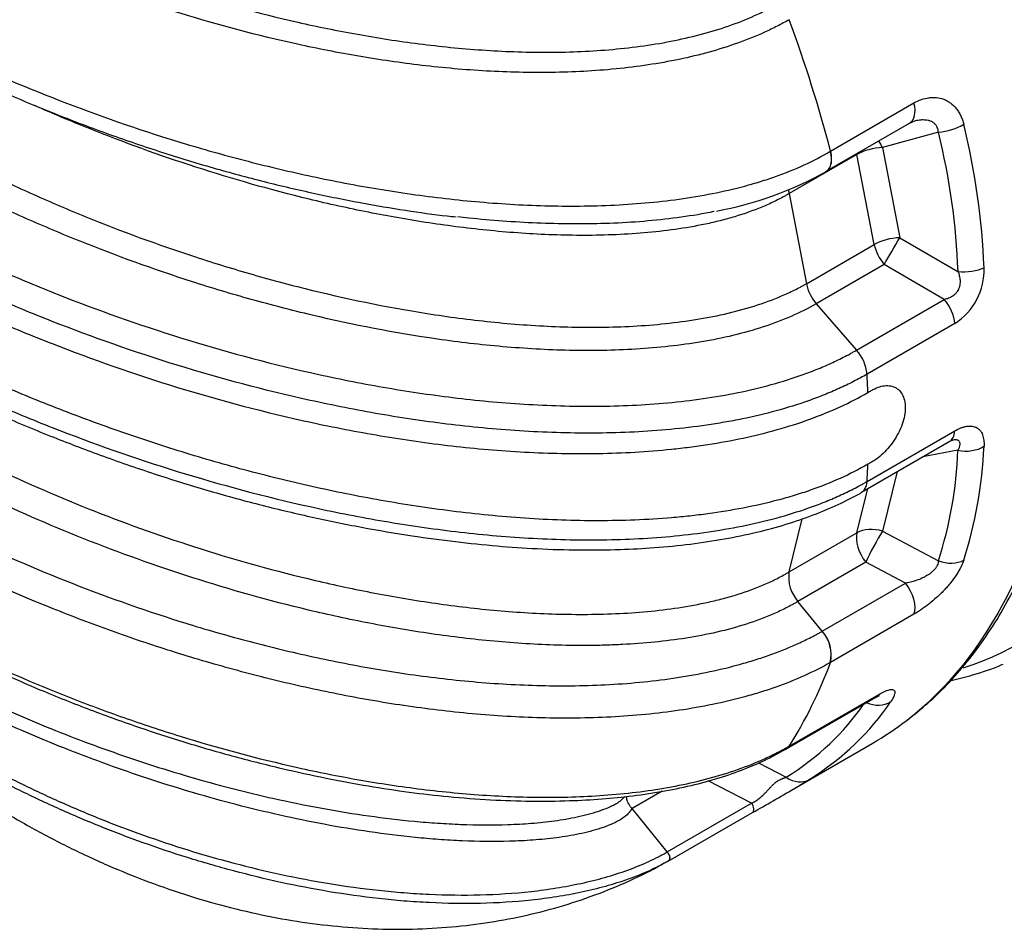
# Model space of a CAD drawing. Units: millimetres. Extents: x 0 to 420, y -2 to 297.
# Drawn here: x 291 to 328, y 83 to 117 of the extents above; entities that cross this region are included whole.
import ezdxf

# ---------------------------------------------------------------- set-up
doc = ezdxf.new("R2010")
doc.units = ezdxf.units.MM
doc.layers.add('Default', color=7, linetype='Continuous')
doc.layers.add('ROTERRA_3000_L-F', color=7, linetype='Continuous')

# ---------------------------------------------------------------- blocks, each defined once
blk = doc.blocks.new('SE7')
at = {"layer": 'ROTERRA_3000_L-F', "color": 7, "linetype": 'Continuous'}
for p, q in [((321.706, 112.457), (324.822, 114.256)), ((321.539, 111.703), (324.655, 113.502)), ((325.735, 113.165), (323.646, 112.589)), ((323.646, 112.589), (324.294, 109.222)), ((322.691, 112.335), (320.153, 110.869)), ((321.697, 112.452), (321.706, 112.457)), ((323.339, 108.967), (322.691, 112.335)), ((320.153, 110.869), (320.153, 110.869)), ((320.153, 110.869), (320.801, 107.502)), ((320.801, 107.502), (323.339, 108.967)), ((324.294, 109.222), (326.467, 107.957)), ((323.71, 108.219), (321.172, 106.754)), ((325.955, 106.913), (323.71, 108.219)), ((321.172, 106.754), (322.678, 105.021)), ((322.678, 105.021), (325.955, 106.913)), ((326.346, 106.013), (323.069, 104.122)), ((323.069, 100.109), (326.346, 102.001)), ((322.864, 99.708), (326.14, 101.6)), ((326.467, 101.277), (325.156, 101.031)), ((324.197, 100.478), (323.646, 98.251)), ((322.691, 98.194), (323.099, 99.844)), ((320.153, 96.729), (320.645, 98.717)), ((323.646, 98.251), (325.735, 97.146)), ((320.153, 96.729), (322.691, 98.194)), ((323.026, 97.094), (320.488, 95.629)), ((324.506, 96.311), (323.026, 97.094)), ((320.153, 96.729), (320.153, 96.729)), ((321.39, 94.512), (324.506, 96.311)), ((321.39, 94.512), (320.488, 95.629)), ((320.488, 95.629), (320.488, 95.629)), ((324.822, 95.147), (321.706, 93.348)), ((321.706, 93.348), (321.697, 93.343)), ((320.038, 90.102), (323.387, 92.036)), ((320.16, 90.221), (323.509, 92.155)), ((320.16, 90.221), (320.16, 90.221)), ((320.25, 88.58), (323.256, 90.316)), ((319.015, 89.593), (320.051, 89.056)), ((318.751, 88.084), (317.132, 88.924)), ((315.416, 88.531), (314.294, 87.883)), ((315.606, 86.269), (318.751, 88.084)), ((314.294, 87.883), (314.286, 87.893)), ((315.606, 86.269), (314.294, 87.883)), ((315.644, 85.925), (318.789, 87.74)), ((315.606, 86.269), (315.606, 86.269)), ((315.606, 86.269), (315.606, 86.269)), ((315.643, 85.924), (315.637, 85.92))]:
    blk.add_line(p, q, dxfattribs=at)
for centre, radius, start, end in [((315.121, 123.057), 13.047, 280.2457, 299.4583), ((325.081, 108.005), 2.36, 302.4143, 2.2841), ((322.417, 107.839), 1.651, 191.7705, 221.0647), ((321.489, 103.97), 1.587, 5.4878, 41.4757), ((321.52, 96.544), 1.38, 172.3013, 221.5732), ((320.404, 93.628), 1.324, 347.5709, 41.8741), ((320.411, 93.622), 1.324, 348.063, 42.267), ((319.854, 90.415), 0.362, 300.4056, 327.6276), ((319.854, 90.415), 0.362, 299.2175, 300.4056), ((293.196, 134.212), 53.053, 300.7687, 301.4921), ((326.622, 74.562), 18.663, 132.4865, 133.248), ((293.196, 134.212), 53.053, 298.8407, 300.7687), ((315.295, 86.012), 0.404, 21.0127, 39.4819)]:
    blk.add_arc(centre, radius, start, end, dxfattribs=at)
for centre, major_axis, ratio, start_param, end_param in [((312.204, 124.349), (-17.5, 30.311), 0.57735, 3.216363, 5.454295), ((311.592, 123.996), (-17.25, 29.878), 0.57735, 3.021944, 5.439784), ((314.569, 125.715), (-17.5, 30.311), 0.57735, 3.219432, 5.283296), ((310.775, 123.525), (-16.25, 28.146), 0.57735, 3.266858, 5.460227), ((310.163, 123.171), (16, -27.713), 0.57735, 0.250668, 2.333227), ((305.756, 120.627), (-17.5, 30.311), 0.57735, 3.219596, 5.454295), ((307.797, 121.805), (-16, 27.713), 0.57735, 4.226866, 5.224552), ((298.381, 116.369), (17.5, -30.311), 0.57735, 1.126301, 1.28037), ((324.155, 114.368), (-0.5, 0.866), 0.57735, 3.141593, 4.267894), ((326.004, 113.618), (-0.971, -0.24), 0.40342, 1.191764, 2.23952), ((289.092, 111.006), (37.515, -10.203), 0.786183, 0.239796, 0.411744), ((288.823, 110.553), (36.993, -9.006), 0.782787, 0.215816, 0.387764), ((323.377, 112.136), (-0.982, -0.189), 0.420084, 4.354766, 5.401964), ((323.377, 112.136), (0.266, -0.964), 0.408107, -4.339122, -4.014573), ((323.377, 112.136), (0.5, -0.866), 0.57735, 4.138235, 4.171969), ((324.025, 108.769), (-0.982, -0.189), 0.420084, 4.354766, 5.401964), ((324.025, 108.769), (0.5, -0.866), 0.57735, 4.171969, 5.036777), ((324.025, 108.769), (-0.503, -0.864), 0.006028, 0.885019, 2.125445), ((326.736, 108.41), (-0.999, -0.034), 0.462207, 1.282085, 2.333997), ((325.64, 106.363), (0.5, -0.866), 0.57735, 0.855657, 1.895184), ((298.381, 116.369), (17.5, -30.311), 0.57735, 0.832331, 0.855657), ((325.64, 102.466), (-0.5, 0.866), 0.57735, 3.141593, 3.856732), ((288.823, 110.355), (36.672, -13.892), 0.616315, 0.029908, 0.201856), ((326.736, 101.928), (-0.999, 0.041), 0.681497, 1.326222, 2.378133), ((289.092, 111.006), (37.254, -14.768), 0.620123, 0.039956, 0.211904), ((298.381, 116.369), (17.5, -30.311), 0.57735, 0.71514, 0.738465), ((323.377, 97.6), (-0.971, 0.24), 0.70014, 4.606973, 5.654171), ((323.377, 97.6), (-0.468, -0.884), 0.092807, 3.935531, 5.370449), ((323.377, 97.6), (0.5, -0.866), 0.57735, 3.682012, 4.978459), ((326.004, 97.796), (-0.951, 0.308), 0.703051, 1.515227, 2.562983), ((324.155, 95.805), (0.5, -0.866), 0.57735, 0.444495, 1.836866), ((298.381, 116.369), (17.5, -30.311), 0.57735, 0.290426, 0.444495), ((322.887, 92.902), (-0.5, 0.866), 0.57735, 3.141593, 3.432019), ((288.775, 110.247), (34.738, -17.494), 0.465151, 6.011274, 6.22047), ((289.121, 111.023), (35.329, -18.303), 0.470315, 6.0152, 6.230732), ((323.346, 92.646), (0.832, -0.554), 0.846412, 4.91633, 5.910383), ((305.756, 120.627), (-17.5, 30.311), 0.57735, 3.141593, 3.219596), ((320.398, 89.832), (0.535, -0.845), 0.801936, 5.202239, 6.249952)]:
    blk.add_ellipse(centre, major_axis=major_axis, ratio=ratio, start_param=start_param, end_param=end_param, dxfattribs=at)
for points, knots in [([(269.861, 126.21), (269.859, 126.168), (269.858, 126.125), (269.843, 125.547), (269.888, 125.013), (270.032, 124.211), (270.093, 123.944), (270.237, 123.413), (270.321, 123.15), (270.601, 122.367), (270.827, 121.852), (271.349, 120.837), (271.644, 120.336), (272.294, 119.346), (272.65, 118.856), (273.224, 118.13), (273.423, 117.89), (273.832, 117.412), (274.042, 117.176), (274.691, 116.471), (275.147, 116.01), (276.101, 115.1), (276.599, 114.652), (277.633, 113.773), (278.168, 113.342), (279.274, 112.494), (279.846, 112.077), (281.609, 110.852), (282.85, 110.067), (285.451, 108.565), (286.81, 107.849), (288.928, 106.834), (289.647, 106.505), (291.113, 105.868), (291.86, 105.559), (294.137, 104.668), (295.698, 104.121), (298.913, 103.136), (300.569, 102.697), (303.139, 102.138), (304.013, 101.969), (305.773, 101.672), (306.661, 101.545), (308.454, 101.339), (309.36, 101.261), (310.735, 101.186), (311.196, 101.169), (312.114, 101.151), (312.572, 101.15), (313.943, 101.173), (314.854, 101.224), (315.987, 101.341), (316.213, 101.367), (316.665, 101.425), (316.891, 101.457), (317.564, 101.562), (318.005, 101.642), (319.303, 101.92), (320.135, 102.152), (321.718, 102.725), (322.445, 103.057), (323.103, 103.437)], [0.1225097, 0.1225097, 0.1225097, 0.1225097, 0.125, 0.125, 0.15625, 0.15625, 0.171875, 0.171875, 0.1875, 0.1875, 0.21875, 0.21875, 0.25, 0.25, 0.28125, 0.28125, 0.296875, 0.296875, 0.3125, 0.3125, 0.34375, 0.34375, 0.375, 0.375, 0.40625, 0.40625, 0.4375, 0.4375, 0.5, 0.5, 0.5625, 0.5625, 0.59375, 0.59375, 0.625, 0.625, 0.6875, 0.6875, 0.75, 0.75, 0.78125, 0.78125, 0.8125, 0.8125, 0.84375, 0.84375, 0.859375, 0.859375, 0.875, 0.875, 0.90625, 0.90625, 0.9140625, 0.9140625, 0.921875, 0.921875, 0.9375, 0.9375, 0.96875, 0.96875, 1, 1, 1, 1]), ([(286.195, 123.343), (286.265, 123.303), (286.336, 123.263), (286.477, 123.183), (286.69, 123.063), (286.903, 122.944), (287.333, 122.708), (287.623, 122.552), (288.498, 122.092), (289.093, 121.793), (290.91, 120.921), (292.165, 120.372), (294.118, 119.601), (294.781, 119.353), (296.132, 118.875), (296.822, 118.645), (298.91, 117.993), (300.336, 117.606), (302.535, 117.109), (303.278, 116.958), (304.41, 116.755), (304.79, 116.691), (305.557, 116.573), (305.944, 116.519), (307.111, 116.37), (307.895, 116.291), (309.08, 116.21), (309.478, 116.189), (310.271, 116.16), (310.667, 116.153), (311.851, 116.153), (312.638, 116.182), (313.811, 116.281), (314.201, 116.323), (314.979, 116.428), (315.362, 116.49), (316.485, 116.709), (317.202, 116.895), (318.222, 117.249), (318.554, 117.38), (319.027, 117.592), (319.181, 117.666), (319.406, 117.781), (319.479, 117.82), (319.589, 117.879), (319.625, 117.899), (319.697, 117.939), (319.733, 117.96), (319.768, 117.98)], [0, 0, 0, 0, 0.007812, 0.007812, 0.015625, 0.03125, 0.03125, 0.0625, 0.0625, 0.125, 0.125, 0.25, 0.25, 0.3125, 0.3125, 0.375, 0.375, 0.5, 0.5, 0.5625, 0.5625, 0.59375, 0.59375, 0.625, 0.625, 0.6875, 0.6875, 0.71875, 0.71875, 0.75, 0.75, 0.8125, 0.8125, 0.84375, 0.84375, 0.875, 0.875, 0.9375, 0.9375, 0.96875, 0.96875, 0.984375, 0.984375, 0.992187, 0.992187, 0.996094, 0.996094, 1, 1, 1, 1]), ([(323.103, 100.755), (322.445, 100.376), (321.723, 100.053), (320.745, 99.712), (320.545, 99.647), (320.139, 99.524), (319.932, 99.465), (319.304, 99.299), (318.877, 99.203), (318.01, 99.034), (317.57, 98.963), (316.9, 98.872), (316.675, 98.845), (316.223, 98.795), (315.994, 98.773), (314.854, 98.677), (313.941, 98.643), (312.114, 98.642), (311.2, 98.675), (309.828, 98.768), (309.37, 98.806), (308.46, 98.895), (308.009, 98.946), (306.665, 99.115), (305.782, 99.25), (304.037, 99.559), (303.176, 99.733), (301.471, 100.115), (300.629, 100.323), (299.378, 100.658), (298.963, 100.774), (298.14, 101.013), (297.732, 101.135), (296.518, 101.513), (295.721, 101.778), (294.15, 102.332), (293.377, 102.621), (291.859, 103.22), (291.113, 103.53), (289.648, 104.17), (288.927, 104.501), (286.808, 105.521), (285.449, 106.238), (282.849, 107.739), (281.607, 108.523), (279.845, 109.745), (279.275, 110.159), (278.168, 111.003), (277.632, 111.434), (276.082, 112.745), (275.13, 113.643), (273.41, 115.492), (272.641, 116.442), (271.657, 117.917), (271.357, 118.418), (270.83, 119.426), (270.602, 119.934), (270.228, 120.96), (270.082, 121.477), (269.937, 122.261), (269.901, 122.524), (269.871, 122.883), (269.865, 122.98), (269.861, 123.077)], [0, 0, 0, 0, 0.03125, 0.03125, 0.0390625, 0.0390625, 0.046875, 0.046875, 0.0625, 0.0625, 0.078125, 0.078125, 0.0859375, 0.0859375, 0.09375, 0.09375, 0.125, 0.125, 0.15625, 0.15625, 0.171875, 0.171875, 0.1875, 0.1875, 0.21875, 0.21875, 0.25, 0.25, 0.28125, 0.28125, 0.296875, 0.296875, 0.3125, 0.3125, 0.34375, 0.34375, 0.375, 0.375, 0.40625, 0.40625, 0.4375, 0.4375, 0.5, 0.5, 0.5625, 0.5625, 0.59375, 0.59375, 0.625, 0.625, 0.6875, 0.6875, 0.75, 0.75, 0.78125, 0.78125, 0.8125, 0.8125, 0.84375, 0.84375, 0.859375, 0.859375, 0.8651777, 0.8651777, 0.8651777, 0.8651777]), ([(320.16, 117.37), (320.015, 117.286), (319.865, 117.205), (319.559, 117.049), (319.402, 116.973), (318.92, 116.754), (318.581, 116.618), (317.542, 116.247), (316.812, 116.047), (315.67, 115.808), (315.281, 115.738), (314.489, 115.618), (314.089, 115.569), (312.89, 115.45), (312.087, 115.408), (310.876, 115.391), (310.471, 115.393), (309.661, 115.412), (309.254, 115.428), (308.039, 115.497), (307.236, 115.569), (306.041, 115.709), (305.644, 115.762), (304.857, 115.876), (304.467, 115.938), (303.306, 116.136), (302.545, 116.286), (300.291, 116.781), (298.831, 117.171), (296.693, 117.831), (295.988, 118.064), (294.604, 118.55), (293.926, 118.803), (291.928, 119.591), (290.645, 120.153), (288.17, 121.346), (286.979, 121.977), (285.832, 122.643)], [0, 0, 0, 0, 0.015625, 0.015625, 0.03125, 0.03125, 0.0625, 0.0625, 0.125, 0.125, 0.15625, 0.15625, 0.1875, 0.1875, 0.25, 0.25, 0.28125, 0.28125, 0.3125, 0.3125, 0.375, 0.375, 0.40625, 0.40625, 0.4375, 0.4375, 0.5, 0.5, 0.625, 0.625, 0.6875, 0.6875, 0.75, 0.75, 0.875, 0.875, 1, 1, 1, 1]), ([(324.638, 91.248), (324.934, 91.485), (325.455, 91.906), (326.258, 92.711), (327.005, 93.595), (327.695, 94.565), (328.319, 95.609), (328.878, 96.729), (329.368, 97.919), (329.789, 99.176), (330.139, 100.497), (330.416, 101.877), (330.62, 103.312), (330.751, 104.798), (330.807, 106.329), (330.79, 107.901), (330.699, 109.51), (330.534, 111.151), (330.297, 112.818), (329.989, 114.507), (329.61, 116.212), (329.162, 117.936), (328.646, 119.645), (328.249, 120.861), (328.037, 121.428), (328.028, 121.452)], [0, 0, 0, 0, 0.040821, 0.085456, 0.13021, 0.175121, 0.220206, 0.265469, 0.310898, 0.356469, 0.402157, 0.447933, 0.493771, 0.539649, 0.585548, 0.631455, 0.677357, 0.723249, 0.769126, 0.814987, 0.860831, 0.906658, 0.95247, 0.998268, 1, 1, 1, 1]), ([(284.948, 118.113), (286.177, 117.414), (287.454, 116.751), (290.102, 115.497), (291.474, 114.905), (294.317, 113.799), (295.79, 113.285), (297.705, 112.699), (298.091, 112.585), (298.868, 112.363), (299.258, 112.256), (300.437, 111.946), (301.231, 111.753), (302.84, 111.399), (303.655, 111.239), (305.307, 110.953), (306.145, 110.828), (307.422, 110.673), (307.852, 110.626), (308.712, 110.546), (309.143, 110.512), (310.437, 110.429), (311.302, 110.401), (312.605, 110.406), (313.04, 110.416), (313.911, 110.455), (314.345, 110.483), (315.631, 110.596), (316.471, 110.711), (317.697, 110.953), (318.1, 111.046), (318.696, 111.206), (318.892, 111.263), (319.277, 111.382), (319.466, 111.444), (320.393, 111.772), (321.077, 112.084), (321.697, 112.452)], [0, 0, 0, 0, 0.125, 0.125, 0.25, 0.25, 0.375, 0.375, 0.40625, 0.40625, 0.4375, 0.4375, 0.5, 0.5, 0.5625, 0.5625, 0.625, 0.625, 0.65625, 0.65625, 0.6875, 0.6875, 0.75, 0.75, 0.78125, 0.78125, 0.8125, 0.8125, 0.875, 0.875, 0.90625, 0.90625, 0.921875, 0.921875, 0.9375, 0.9375, 1, 1, 1, 1]), ([(285.144, 117.469), (285.19, 117.443), (285.759, 117.118), (287.026, 116.45), (288.823, 115.551), (290.718, 114.685), (292.651, 113.874), (294.609, 113.128), (296.557, 112.458), (298.489, 111.865), (300.401, 111.345), (302.294, 110.897), (304.1, 110.531), (305.779, 110.248), (306.997, 110.072), (307.6, 110.012), (307.723, 109.999)], [0, 0, 0, 0, 0.006821, 0.097722, 0.189107, 0.280158, 0.371889, 0.460989, 0.546819, 0.629571, 0.709485, 0.786824, 0.86187, 0.926208, 0.987071, 1, 1, 1, 1]), ([(324.822, 114.256), (324.912, 114.308), (325.004, 114.351), (325.191, 114.418), (325.285, 114.441), (325.404, 114.457), (325.428, 114.46), (325.476, 114.463), (325.5, 114.465), (325.57, 114.466), (325.617, 114.464), (325.756, 114.45), (325.846, 114.429), (325.956, 114.387), (325.978, 114.378), (326.022, 114.358), (326.043, 114.347), (326.106, 114.313), (326.146, 114.287), (326.263, 114.201), (326.335, 114.133), (326.416, 114.032), (326.432, 114.011), (326.462, 113.968), (326.477, 113.946), (326.519, 113.878), (326.545, 113.83), (326.592, 113.731), (326.613, 113.68), (326.642, 113.599), (326.65, 113.572), (326.667, 113.516), (326.675, 113.488), (326.682, 113.459)], [0, 0, 0, 0, 0.125, 0.125, 0.25, 0.25, 0.28125, 0.28125, 0.3125, 0.3125, 0.375, 0.375, 0.5, 0.5, 0.53125, 0.53125, 0.5625, 0.5625, 0.625, 0.625, 0.75, 0.75, 0.78125, 0.78125, 0.8125, 0.8125, 0.875, 0.875, 0.9375, 0.9375, 0.96875, 0.96875, 1, 1, 1, 1]), ([(320.153, 110.869), (320.119, 110.849), (320.083, 110.828), (320.011, 110.787), (319.976, 110.767), (319.867, 110.707), (319.793, 110.669), (319.569, 110.555), (319.415, 110.483), (318.94, 110.278), (318.606, 110.155), (318.081, 109.991), (317.901, 109.939), (317.536, 109.843), (317.352, 109.799), (316.796, 109.676), (316.419, 109.608), (315.275, 109.437), (314.493, 109.368), (312.899, 109.3), (312.11, 109.301), (310.547, 109.357), (309.772, 109.411), (308.233, 109.562), (307.468, 109.659), (306.329, 109.831), (305.95, 109.893), (305.195, 110.026), (304.818, 110.096), (303.695, 110.32), (302.956, 110.484), (300.765, 111.016), (299.357, 111.419), (296.625, 112.302), (295.301, 112.782), (293.324, 113.574), (292.643, 113.861), (291.972, 114.157)], [0, 0, 0, 0, 0.0039062, 0.0039062, 0.0078125, 0.0078125, 0.015625, 0.015625, 0.03125, 0.03125, 0.0625, 0.0625, 0.078125, 0.078125, 0.09375, 0.09375, 0.125, 0.125, 0.1875, 0.1875, 0.25, 0.25, 0.3125, 0.3125, 0.375, 0.375, 0.40625, 0.40625, 0.4375, 0.4375, 0.5, 0.5, 0.625, 0.625, 0.75, 0.75, 0.8172352, 0.8172352, 0.8172352, 0.8172352]), ([(286.449, 113.635), (287.023, 113.302), (287.61, 112.975), (288.806, 112.338), (289.415, 112.026), (290.658, 111.419), (291.29, 111.123), (292.574, 110.549), (293.225, 110.271), (295.21, 109.464), (296.574, 108.962), (298.689, 108.271), (299.405, 108.051), (300.499, 107.737), (300.867, 107.636), (301.606, 107.439), (301.978, 107.344), (303.845, 106.888), (305.368, 106.579), (307.714, 106.225), (308.506, 106.125), (309.712, 106.009), (310.118, 105.976), (310.929, 105.923), (311.334, 105.903), (312.552, 105.865), (313.364, 105.868), (314.585, 105.928), (314.992, 105.958), (315.795, 106.037), (316.191, 106.087), (316.973, 106.209), (317.358, 106.282), (318.116, 106.454), (318.491, 106.554), (319.206, 106.779), (319.548, 106.905), (320.037, 107.113), (320.196, 107.186), (320.427, 107.3), (320.504, 107.339), (320.616, 107.399), (320.654, 107.419), (320.728, 107.46), (320.765, 107.481), (320.801, 107.502)], [0, 0, 0, 0, 0.0625, 0.0625, 0.125, 0.125, 0.1875, 0.1875, 0.25, 0.25, 0.375, 0.375, 0.4375, 0.4375, 0.46875, 0.46875, 0.5, 0.5, 0.625, 0.625, 0.6875, 0.6875, 0.71875, 0.71875, 0.75, 0.75, 0.8125, 0.8125, 0.84375, 0.84375, 0.875, 0.875, 0.90625, 0.90625, 0.9375, 0.9375, 0.96875, 0.96875, 0.984375, 0.984375, 0.992188, 0.992188, 0.996094, 0.996094, 1, 1, 1, 1]), ([(325.735, 113.165), (325.733, 113.197), (325.728, 113.228), (325.714, 113.289), (325.705, 113.318), (325.68, 113.372), (325.665, 113.397), (325.639, 113.433), (325.63, 113.444), (325.61, 113.466), (325.599, 113.477), (325.577, 113.496), (325.566, 113.505), (325.542, 113.523), (325.53, 113.531), (325.491, 113.553), (325.465, 113.566), (325.423, 113.582), (325.408, 113.586), (325.379, 113.595), (325.364, 113.599), (325.32, 113.609), (325.29, 113.614), (325.198, 113.623), (325.136, 113.623), (325.041, 113.615), (325.01, 113.611), (324.946, 113.601), (324.914, 113.594), (324.858, 113.582), (324.834, 113.576), (324.811, 113.569)], [0, 0, 0, 0, 0.0625, 0.0625, 0.125, 0.125, 0.1875, 0.1875, 0.21875, 0.21875, 0.25, 0.25, 0.28125, 0.28125, 0.3125, 0.3125, 0.375, 0.375, 0.40625, 0.40625, 0.4375, 0.4375, 0.5, 0.5, 0.625, 0.625, 0.6875, 0.6875, 0.75, 0.75, 0.796688, 0.796688, 0.796688, 0.796688]), ([(321.172, 106.754), (320.577, 106.41), (319.913, 106.122), (318.824, 105.767), (318.444, 105.66), (317.673, 105.476), (317.281, 105.397), (316.486, 105.262), (316.083, 105.207), (315.267, 105.117), (314.852, 105.082), (313.605, 105.006), (312.775, 104.994), (311.531, 105.02), (311.116, 105.037), (310.288, 105.083), (309.872, 105.113), (308.636, 105.22), (307.825, 105.316), (305.422, 105.659), (303.862, 105.964), (301.951, 106.417), (301.571, 106.512), (300.814, 106.708), (300.437, 106.809), (299.316, 107.123), (298.582, 107.344), (296.416, 108.04), (295.019, 108.546), (292.987, 109.361), (292.321, 109.642), (291.007, 110.222), (290.36, 110.522), (288.453, 111.445), (287.23, 112.092), (286.055, 112.769)], [0, 0, 0, 0, 0.0625, 0.0625, 0.09375, 0.09375, 0.125, 0.125, 0.15625, 0.15625, 0.1875, 0.1875, 0.25, 0.25, 0.28125, 0.28125, 0.3125, 0.3125, 0.375, 0.375, 0.5, 0.5, 0.53125, 0.53125, 0.5625, 0.5625, 0.625, 0.625, 0.75, 0.75, 0.8125, 0.8125, 0.875, 0.875, 1, 1, 1, 1]), ([(321.524, 111.695), (321.543, 111.704), (321.562, 111.716), (321.632, 111.771), (321.674, 111.83), (321.731, 111.974), (321.746, 112.06), (321.747, 112.249), (321.733, 112.352), (321.706, 112.457)], [0.1696588, 0.1696588, 0.1696588, 0.1696588, 0.25, 0.25, 0.5, 0.5, 0.75, 0.75, 1, 1, 1, 1]), ([(321.536, 111.701), (321.551, 111.709), (321.564, 111.718), (321.63, 111.77), (321.671, 111.828), (321.727, 111.972), (321.741, 112.057), (321.741, 112.245), (321.726, 112.348), (321.697, 112.452)], [0.1879721, 0.1879721, 0.1879721, 0.1879721, 0.25, 0.25, 0.5, 0.5, 0.75, 0.75, 1, 1, 1, 1]), ([(284.57, 111.082), (285.207, 110.713), (285.857, 110.354), (287.185, 109.652), (287.862, 109.31), (289.242, 108.645), (289.945, 108.322), (291.379, 107.694), (292.109, 107.39), (294.329, 106.512), (295.85, 105.973), (298.986, 104.995), (300.6, 104.556), (302.69, 104.085), (303.112, 103.995), (303.963, 103.823), (304.393, 103.742), (305.685, 103.512), (306.554, 103.379), (308.31, 103.159), (309.197, 103.072), (310.543, 102.983), (310.994, 102.96), (311.892, 102.93), (312.34, 102.922), (313.682, 102.926), (314.571, 102.961), (315.898, 103.076), (316.339, 103.124), (317.217, 103.245), (317.657, 103.317), (318.941, 103.569), (319.759, 103.784), (320.725, 104.121), (320.916, 104.192), (321.291, 104.34), (321.475, 104.418), (321.835, 104.58), (322.01, 104.664), (322.265, 104.794), (322.35, 104.839), (322.474, 104.906), (322.515, 104.929), (322.597, 104.975), (322.638, 104.998), (322.678, 105.021)], [0, 0, 0, 0, 0.0625, 0.0625, 0.125, 0.125, 0.1875, 0.1875, 0.25, 0.25, 0.375, 0.375, 0.5, 0.5, 0.53125, 0.53125, 0.5625, 0.5625, 0.625, 0.625, 0.6875, 0.6875, 0.71875, 0.71875, 0.75, 0.75, 0.8125, 0.8125, 0.84375, 0.84375, 0.875, 0.875, 0.9375, 0.9375, 0.953125, 0.953125, 0.96875, 0.96875, 0.984375, 0.984375, 0.992188, 0.992188, 0.996094, 0.996094, 1, 1, 1, 1]), ([(320.133, 111.018), (320.133, 111.016), (320.134, 111.013), (320.137, 110.965), (320.143, 110.918), (320.153, 110.869)], [0.8674516, 0.8674516, 0.8674516, 0.8674516, 0.875, 0.875, 1, 1, 1, 1]), ([(323.069, 104.122), (322.905, 104.027), (322.735, 103.934), (322.388, 103.756), (322.21, 103.67), (321.844, 103.505), (321.657, 103.424), (321.275, 103.271), (321.082, 103.198), (320.1, 102.85), (319.269, 102.626), (318.183, 102.403), (317.963, 102.362), (317.519, 102.285), (317.295, 102.249), (316.623, 102.152), (316.174, 102.099), (314.822, 101.971), (313.915, 101.928), (312.548, 101.915), (312.091, 101.919), (311.175, 101.943), (310.715, 101.964), (309.339, 102.046), (308.433, 102.13), (306.638, 102.345), (305.75, 102.476), (304.43, 102.704), (303.991, 102.785), (303.12, 102.957), (302.689, 103.047), (300.55, 103.52), (298.899, 103.962), (295.693, 104.952), (294.139, 105.499), (291.871, 106.39), (291.125, 106.699), (289.66, 107.338), (288.942, 107.667), (287.532, 108.344), (286.841, 108.693), (285.486, 109.407), (284.821, 109.774), (284.172, 110.15)], [0, 0, 0, 0, 0.015625, 0.015625, 0.03125, 0.03125, 0.046875, 0.046875, 0.0625, 0.0625, 0.125, 0.125, 0.140625, 0.140625, 0.15625, 0.15625, 0.1875, 0.1875, 0.25, 0.25, 0.28125, 0.28125, 0.3125, 0.3125, 0.375, 0.375, 0.4375, 0.4375, 0.46875, 0.46875, 0.5, 0.5, 0.625, 0.625, 0.75, 0.75, 0.8125, 0.8125, 0.875, 0.875, 0.9375, 0.9375, 1, 1, 1, 1]), ([(317.363, 110.198), (317.257, 110.177), (317.151, 110.156), (316.238, 109.987), (315.411, 109.884), (314.145, 109.788), (313.716, 109.765), (312.861, 109.738), (312.434, 109.733), (311.155, 109.742), (310.305, 109.779), (309.034, 109.872), (308.611, 109.91), (308.053, 109.967), (307.916, 109.982), (307.78, 109.997)], [0.1167162, 0.1167162, 0.1167162, 0.1167162, 0.125, 0.125, 0.1875, 0.1875, 0.21875, 0.21875, 0.25, 0.25, 0.3125, 0.3125, 0.34375, 0.34375, 0.3538378, 0.3538378, 0.3538378, 0.3538378]), ([(326.467, 107.957), (326.487, 107.905), (326.504, 107.852), (326.53, 107.743), (326.539, 107.688), (326.545, 107.601), (326.545, 107.572), (326.542, 107.513), (326.539, 107.484), (326.532, 107.44), (326.529, 107.426), (326.522, 107.397), (326.518, 107.382), (326.51, 107.354), (326.505, 107.34), (326.494, 107.312), (326.488, 107.298), (326.469, 107.258), (326.454, 107.232), (326.43, 107.196), (326.421, 107.184), (326.403, 107.161), (326.394, 107.15), (326.374, 107.128), (326.364, 107.118), (326.343, 107.098), (326.332, 107.088), (326.299, 107.06), (326.277, 107.044), (326.207, 106.999), (326.159, 106.975), (326.058, 106.937), (326.006, 106.923), (325.955, 106.913)], [0, 0, 0, 0, 0.125, 0.125, 0.25, 0.25, 0.3125, 0.3125, 0.375, 0.375, 0.40625, 0.40625, 0.4375, 0.4375, 0.46875, 0.46875, 0.5, 0.5, 0.5625, 0.5625, 0.59375, 0.59375, 0.625, 0.625, 0.65625, 0.65625, 0.6875, 0.6875, 0.75, 0.75, 0.875, 0.875, 1, 1, 1, 1]), ([(284.172, 106.181), (284.822, 105.806), (285.486, 105.44), (286.842, 104.726), (287.533, 104.378), (288.942, 103.702), (289.661, 103.373), (291.126, 102.734), (291.872, 102.425), (294.14, 101.533), (295.694, 100.985), (298.899, 99.994), (300.549, 99.55), (302.686, 99.076), (303.117, 98.985), (303.987, 98.812), (304.426, 98.73), (305.748, 98.5), (306.636, 98.368), (308.431, 98.149), (309.337, 98.064), (310.712, 97.979), (311.173, 97.957), (312.09, 97.931), (312.547, 97.926), (313.915, 97.936), (314.822, 97.977), (316.174, 98.102), (316.623, 98.154), (317.518, 98.281), (317.965, 98.358), (319.27, 98.621), (320.1, 98.844), (321.082, 99.189), (321.275, 99.262), (321.656, 99.414), (321.844, 99.494), (322.21, 99.659), (322.388, 99.745), (322.648, 99.878), (322.734, 99.923), (322.861, 99.992), (322.903, 100.015), (322.986, 100.062), (323.028, 100.086), (323.069, 100.109)], [0, 0, 0, 0, 0.0625, 0.0625, 0.125, 0.125, 0.1875, 0.1875, 0.25, 0.25, 0.375, 0.375, 0.5, 0.5, 0.53125, 0.53125, 0.5625, 0.5625, 0.625, 0.625, 0.6875, 0.6875, 0.71875, 0.71875, 0.75, 0.75, 0.8125, 0.8125, 0.84375, 0.84375, 0.875, 0.875, 0.9375, 0.9375, 0.953125, 0.953125, 0.96875, 0.96875, 0.984375, 0.984375, 0.992187, 0.992187, 0.996094, 0.996094, 1, 1, 1, 1]), ([(284.385, 105.761), (284.629, 105.621), (285.363, 105.199), (286.821, 104.423), (288.649, 103.509), (290.574, 102.627), (292.496, 101.826), (294.445, 101.079), (296.391, 100.402), (298.372, 99.785), (300.324, 99.248), (302.252, 98.787), (304.162, 98.396), (305.972, 98.088), (307.666, 97.857), (309.227, 97.696), (310.777, 97.589), (312.313, 97.542), (313.775, 97.558), (315.156, 97.632), (316.459, 97.761), (317.733, 97.953), (318.928, 98.199), (320.036, 98.497), (321.062, 98.845), (321.975, 99.235), (322.584, 99.539), (322.845, 99.687), (322.865, 99.699)], [0, 0, 0, 0, 0.021779, 0.076889, 0.132717, 0.188967, 0.245121, 0.296166, 0.350142, 0.40176, 0.451339, 0.499229, 0.545743, 0.591174, 0.629538, 0.665983, 0.700655, 0.737348, 0.77224, 0.801695, 0.833145, 0.863424, 0.892479, 0.920409, 0.947387, 0.973585, 0.998235, 1, 1, 1, 1]), ([(323.103, 103.437), (323.145, 103.461), (323.187, 103.485), (323.27, 103.533), (323.312, 103.557), (323.437, 103.617), (323.52, 103.647), (323.685, 103.687), (323.765, 103.695), (323.917, 103.69), (323.99, 103.676), (324.124, 103.626), (324.185, 103.59), (324.293, 103.497), (324.341, 103.439), (324.417, 103.305), (324.446, 103.23), (324.487, 103.06), (324.497, 102.969), (324.497, 102.776), (324.487, 102.672), (324.448, 102.463), (324.419, 102.356), (324.342, 102.138), (324.296, 102.032), (324.188, 101.822), (324.126, 101.718), (323.993, 101.522), (323.921, 101.429), (323.768, 101.253), (323.688, 101.173), (323.525, 101.028), (323.44, 100.962), (323.314, 100.878), (323.272, 100.853), (323.187, 100.804), (323.145, 100.78), (323.103, 100.755)], [0, 0, 0, 0, 0.03125, 0.03125, 0.0625, 0.0625, 0.125, 0.125, 0.1875, 0.1875, 0.25, 0.25, 0.3125, 0.3125, 0.375, 0.375, 0.4375, 0.4375, 0.5, 0.5, 0.5625, 0.5625, 0.625, 0.625, 0.6875, 0.6875, 0.75, 0.75, 0.8125, 0.8125, 0.875, 0.875, 0.9375, 0.9375, 0.96875, 0.96875, 1, 1, 1, 1]), ([(286.754, 102.534), (286.789, 102.515), (286.825, 102.494), (286.895, 102.455), (287.001, 102.395), (287.25, 102.257), (287.464, 102.14), (287.895, 101.908), (288.184, 101.754), (289.058, 101.301), (289.651, 101.006), (291.455, 100.146), (292.695, 99.604), (295.254, 98.585), (296.572, 98.109), (299.298, 97.233), (300.705, 96.833), (302.901, 96.304), (303.642, 96.141), (304.769, 95.919), (305.147, 95.849), (305.904, 95.718), (306.284, 95.656), (307.427, 95.486), (308.193, 95.39), (309.737, 95.242), (310.514, 95.189), (312.082, 95.136), (312.873, 95.136), (314.473, 95.207), (315.258, 95.278), (316.406, 95.452), (316.784, 95.522), (317.342, 95.646), (317.527, 95.691), (317.893, 95.788), (318.073, 95.841), (318.601, 96.007), (318.936, 96.131), (319.413, 96.338), (319.567, 96.411), (319.792, 96.526), (319.866, 96.565), (319.975, 96.625), (320.029, 96.656), (320.082, 96.687), (320.118, 96.708), (320.136, 96.719), (320.153, 96.729)], [0, 0, 0, 0, 0.003906, 0.003906, 0.007813, 0.015625, 0.03125, 0.03125, 0.0625, 0.0625, 0.125, 0.125, 0.25, 0.25, 0.375, 0.375, 0.5, 0.5, 0.5625, 0.5625, 0.59375, 0.59375, 0.625, 0.625, 0.6875, 0.6875, 0.75, 0.75, 0.8125, 0.8125, 0.875, 0.875, 0.90625, 0.90625, 0.921875, 0.921875, 0.9375, 0.9375, 0.96875, 0.96875, 0.984375, 0.984375, 0.992187, 0.992187, 0.996094, 0.998047, 0.998047, 1, 1, 1, 1]), ([(326.346, 102.001), (326.423, 102.046), (326.5, 102.083), (326.612, 102.127), (326.648, 102.139), (326.703, 102.155), (326.721, 102.159), (326.757, 102.167), (326.775, 102.171), (326.863, 102.185), (326.929, 102.187), (327.021, 102.175), (327.051, 102.168), (327.094, 102.155), (327.108, 102.15), (327.135, 102.138), (327.148, 102.132), (327.211, 102.097), (327.255, 102.06), (327.301, 102.004), (327.31, 101.992), (327.327, 101.967), (327.335, 101.954), (327.358, 101.914), (327.371, 101.885), (327.405, 101.795), (327.421, 101.728), (327.44, 101.584), (327.442, 101.507), (327.439, 101.427)], [0, 0, 0, 0, 0.125, 0.125, 0.1875, 0.1875, 0.21875, 0.21875, 0.25, 0.25, 0.375, 0.375, 0.4375, 0.4375, 0.46875, 0.46875, 0.5, 0.5, 0.625, 0.625, 0.65625, 0.65625, 0.6875, 0.6875, 0.75, 0.75, 0.875, 0.875, 1, 1, 1, 1]), ([(326.138, 101.597), (326.178, 101.618), (326.233, 101.651), (326.268, 101.656), (326.264, 101.656)], [0, 0, 0, 0, 0.4819403, 0.8836339, 0.8836339, 0.8836339, 0.8836339]), ([(326.467, 101.277), (326.487, 101.314), (326.504, 101.351), (326.524, 101.404), (326.529, 101.422), (326.538, 101.456), (326.541, 101.473), (326.545, 101.505), (326.545, 101.52), (326.542, 101.55), (326.539, 101.564), (326.529, 101.59), (326.523, 101.602), (326.505, 101.623), (326.494, 101.632), (326.475, 101.643), (326.468, 101.647), (326.454, 101.653), (326.446, 101.655), (326.421, 101.662), (326.403, 101.665), (326.345, 101.668), (326.302, 101.664), (326.256, 101.655)], [0, 0, 0, 0, 0.125, 0.125, 0.1875, 0.1875, 0.25, 0.25, 0.3125, 0.3125, 0.375, 0.375, 0.4375, 0.4375, 0.5, 0.5, 0.53125, 0.53125, 0.5625, 0.5625, 0.625, 0.625, 0.7473419, 0.7473419, 0.7473419, 0.7473419]), ([(320.488, 95.629), (320.453, 95.608), (320.416, 95.586), (320.344, 95.545), (320.234, 95.483), (320.122, 95.423), (319.894, 95.307), (319.738, 95.233), (319.256, 95.022), (318.917, 94.895), (318.208, 94.667), (317.835, 94.566), (317.081, 94.393), (316.699, 94.32), (315.536, 94.135), (314.741, 94.058), (313.728, 94.006), (313.524, 93.998), (313.119, 93.986), (312.916, 93.983), (312.312, 93.977), (311.91, 93.982), (310.712, 94.016), (309.92, 94.067), (308.347, 94.211), (307.566, 94.306), (306.014, 94.532), (305.241, 94.664), (303.709, 94.961), (302.953, 95.125), (300.712, 95.66), (299.27, 96.067), (296.476, 96.961), (295.123, 97.448), (292.494, 98.493), (291.219, 99.051), (289.36, 99.939), (288.749, 100.244), (287.852, 100.711), (287.556, 100.869), (287.116, 101.108), (286.97, 101.188), (286.679, 101.349), (286.535, 101.43), (286.391, 101.511)], [0, 0, 0, 0, 0.003906, 0.003906, 0.007813, 0.015625, 0.015625, 0.03125, 0.03125, 0.0625, 0.0625, 0.09375, 0.09375, 0.125, 0.125, 0.1875, 0.1875, 0.203125, 0.203125, 0.21875, 0.21875, 0.25, 0.25, 0.3125, 0.3125, 0.375, 0.375, 0.4375, 0.4375, 0.5, 0.5, 0.625, 0.625, 0.75, 0.75, 0.875, 0.875, 0.9375, 0.9375, 0.96875, 0.96875, 0.984375, 0.984375, 1, 1, 1, 1]), ([(285.302, 100.197), (285.377, 100.153), (285.453, 100.109), (285.605, 100.021), (285.833, 99.891), (286.063, 99.761), (286.524, 99.504), (286.835, 99.334), (287.775, 98.833), (288.413, 98.508), (290.363, 97.561), (291.708, 96.966), (294.497, 95.855), (295.941, 95.338), (297.818, 94.751), (298.197, 94.636), (298.959, 94.414), (299.342, 94.307), (300.497, 93.996), (301.276, 93.803), (302.855, 93.45), (303.653, 93.289), (305.273, 93.005), (306.094, 92.881), (307.345, 92.729), (307.767, 92.683), (308.611, 92.605), (309.034, 92.572), (310.305, 92.494), (311.155, 92.47), (312.434, 92.481), (312.861, 92.494), (313.716, 92.536), (314.145, 92.567), (315.411, 92.688), (316.238, 92.807), (317.447, 93.054), (317.844, 93.148), (318.431, 93.307), (318.626, 93.364), (319.006, 93.482), (319.192, 93.543), (319.741, 93.736), (320.092, 93.876), (320.596, 94.102), (320.761, 94.18), (321.001, 94.301), (321.08, 94.342), (321.198, 94.405), (321.256, 94.437), (321.314, 94.469), (321.352, 94.49), (321.372, 94.501), (321.39, 94.512)], [0, 0, 0, 0, 0.007813, 0.007813, 0.015625, 0.03125, 0.03125, 0.0625, 0.0625, 0.125, 0.125, 0.25, 0.25, 0.375, 0.375, 0.40625, 0.40625, 0.4375, 0.4375, 0.5, 0.5, 0.5625, 0.5625, 0.625, 0.625, 0.65625, 0.65625, 0.6875, 0.6875, 0.75, 0.75, 0.78125, 0.78125, 0.8125, 0.8125, 0.875, 0.875, 0.90625, 0.90625, 0.921875, 0.921875, 0.9375, 0.9375, 0.96875, 0.96875, 0.984375, 0.984375, 0.992188, 0.992188, 0.996094, 0.998047, 0.998047, 1, 1, 1, 1]), ([(322.86, 99.706), (322.894, 99.725), (322.925, 99.75), (322.985, 99.819), (323.013, 99.868), (323.042, 99.95), (323.05, 99.98), (323.06, 100.027), (323.062, 100.043), (323.065, 100.067), (323.067, 100.08), (323.068, 100.092), (323.068, 100.099), (323.069, 100.101), (323.069, 100.104), (323.069, 100.105), (323.069, 100.107), (323.069, 100.107), (323.069, 100.108), (323.069, 100.109), (323.069, 100.109)], [0.3043893, 0.3043893, 0.3043893, 0.3043893, 0.5, 0.5, 0.75, 0.75, 0.875, 0.875, 0.9375, 0.9375, 0.96875, 0.984375, 0.984375, 0.9921875, 0.9921875, 0.9960937, 0.9960937, 0.9980469, 0.9980469, 1, 1, 1, 1]), ([(321.697, 93.343), (321.078, 92.991), (320.396, 92.686), (319.472, 92.359), (319.283, 92.296), (318.9, 92.176), (318.704, 92.119), (318.11, 91.956), (317.707, 91.861), (316.484, 91.609), (315.647, 91.486), (314.365, 91.361), (313.932, 91.33), (313.062, 91.285), (312.628, 91.272), (311.329, 91.257), (310.466, 91.281), (309.175, 91.358), (308.745, 91.39), (307.886, 91.468), (307.457, 91.514), (306.183, 91.667), (305.347, 91.792), (303.698, 92.078), (302.885, 92.24), (301.278, 92.597), (300.485, 92.792), (298.917, 93.211), (298.142, 93.436), (296.611, 93.912), (295.857, 94.164), (294.374, 94.689), (293.646, 94.962), (291.501, 95.813), (290.123, 96.421), (287.461, 97.713), (286.176, 98.397), (284.948, 99.113)], [0, 0, 0, 0, 0.0625, 0.0625, 0.078125, 0.078125, 0.09375, 0.09375, 0.125, 0.125, 0.1875, 0.1875, 0.21875, 0.21875, 0.25, 0.25, 0.3125, 0.3125, 0.34375, 0.34375, 0.375, 0.375, 0.4375, 0.4375, 0.5, 0.5, 0.5625, 0.5625, 0.625, 0.625, 0.6875, 0.6875, 0.75, 0.75, 0.875, 0.875, 1, 1, 1, 1]), ([(325.735, 97.146), (325.731, 97.094), (325.718, 97.04), (325.687, 96.972), (325.68, 96.958), (325.665, 96.931), (325.657, 96.917), (325.631, 96.877), (325.611, 96.851), (325.579, 96.813), (325.567, 96.8), (325.544, 96.776), (325.531, 96.763), (325.493, 96.728), (325.466, 96.705), (325.383, 96.64), (325.324, 96.601), (325.231, 96.549), (325.2, 96.532), (325.137, 96.501), (325.106, 96.487), (325.011, 96.446), (324.947, 96.422), (324.819, 96.381), (324.755, 96.363), (324.63, 96.333), (324.568, 96.321), (324.506, 96.311)], [0, 0, 0, 0, 0.125, 0.125, 0.15625, 0.15625, 0.1875, 0.1875, 0.25, 0.25, 0.28125, 0.28125, 0.3125, 0.3125, 0.375, 0.375, 0.5, 0.5, 0.5625, 0.5625, 0.625, 0.625, 0.75, 0.75, 0.875, 0.875, 1, 1, 1, 1]), ([(326.682, 97.172), (326.654, 97.085), (326.616, 96.995), (326.546, 96.855), (326.52, 96.807), (326.478, 96.735), (326.463, 96.71), (326.433, 96.661), (326.417, 96.637), (326.337, 96.515), (326.266, 96.418), (326.167, 96.296), (326.147, 96.272), (326.106, 96.224), (326.086, 96.2), (326.023, 96.129), (325.981, 96.082), (325.893, 95.99), (325.848, 95.944), (325.78, 95.877), (325.756, 95.855), (325.71, 95.812), (325.687, 95.79), (325.571, 95.685), (325.477, 95.605), (325.334, 95.492), (325.286, 95.456), (325.191, 95.386), (325.144, 95.353), (325.004, 95.257), (324.912, 95.199), (324.822, 95.147)], [0, 0, 0, 0, 0.125, 0.125, 0.1875, 0.1875, 0.21875, 0.21875, 0.25, 0.25, 0.375, 0.375, 0.40625, 0.40625, 0.4375, 0.4375, 0.5, 0.5, 0.5625, 0.5625, 0.59375, 0.59375, 0.625, 0.625, 0.75, 0.75, 0.8125, 0.8125, 0.875, 0.875, 1, 1, 1, 1]), ([(281.625, 95.382), (281.841, 95.142), (282.382, 94.541), (283.422, 93.491), (284.671, 92.316), (285.987, 91.178), (287.349, 90.097), (288.755, 89.079), (290.197, 88.131), (291.67, 87.259), (293.168, 86.467), (294.684, 85.759), (296.212, 85.14), (297.748, 84.61), (299.285, 84.172), (300.819, 83.828), (302.344, 83.578), (303.855, 83.423), (305.349, 83.362), (306.82, 83.396), (308.265, 83.525), (309.68, 83.746), (311.061, 84.06), (312.408, 84.466), (313.702, 84.96), (314.753, 85.439), (315.294, 85.737), (315.483, 85.842)], [0, 0, 0, 0, 0.021819, 0.064255, 0.10731, 0.150778, 0.194489, 0.238303, 0.282103, 0.325794, 0.369295, 0.412542, 0.455485, 0.498087, 0.540322, 0.582178, 0.62365, 0.664745, 0.705479, 0.745875, 0.785964, 0.825782, 0.865373, 0.904784, 0.944068, 0.98328, 1, 1, 1, 1]), ([(285.832, 95.605), (286.979, 94.945), (288.17, 94.318), (290.645, 93.131), (291.928, 92.571), (293.926, 91.784), (294.604, 91.531), (295.988, 91.044), (296.693, 90.811), (298.831, 90.148), (300.291, 89.755), (302.545, 89.253), (303.306, 89.1), (304.467, 88.896), (304.857, 88.832), (305.644, 88.714), (306.041, 88.66), (307.236, 88.512), (308.039, 88.435), (309.254, 88.357), (309.661, 88.338), (310.471, 88.313), (310.876, 88.307), (312.087, 88.314), (312.89, 88.348), (314.089, 88.456), (314.489, 88.502), (315.281, 88.614), (315.67, 88.68), (316.812, 88.909), (317.542, 89.104), (318.581, 89.469), (318.92, 89.604), (319.402, 89.823), (319.559, 89.899), (319.789, 90.016), (319.864, 90.056), (319.976, 90.117), (320.013, 90.138), (320.087, 90.179), (320.124, 90.2), (320.16, 90.221)], [0, 0, 0, 0, 0.125, 0.125, 0.25, 0.25, 0.3125, 0.3125, 0.375, 0.375, 0.5, 0.5, 0.5625, 0.5625, 0.59375, 0.59375, 0.625, 0.625, 0.6875, 0.6875, 0.71875, 0.71875, 0.75, 0.75, 0.8125, 0.8125, 0.84375, 0.84375, 0.875, 0.875, 0.9375, 0.9375, 0.96875, 0.96875, 0.984375, 0.984375, 0.992188, 0.992188, 0.996094, 0.996094, 1, 1, 1, 1]), ([(286.017, 95.366), (286.254, 95.229), (286.928, 94.842), (288.276, 94.128), (289.978, 93.29), (291.797, 92.474), (293.668, 91.711), (295.552, 91.02), (297.434, 90.401), (299.312, 89.855), (301.115, 89.398), (302.82, 89.023), (304.409, 88.728), (305.937, 88.497), (307.461, 88.322), (308.978, 88.206), (310.489, 88.155), (311.879, 88.17), (313.15, 88.238), (314.342, 88.357), (315.503, 88.532), (316.625, 88.769), (317.665, 89.061), (318.567, 89.381), (319.368, 89.743), (319.784, 89.967), (320.029, 90.101)], [0, 0, 0, 0, 0.024007, 0.079953, 0.138479, 0.199504, 0.259256, 0.317331, 0.373701, 0.428394, 0.481586, 0.527591, 0.570995, 0.612079, 0.651113, 0.692431, 0.731737, 0.769345, 0.801086, 0.831401, 0.863678, 0.894543, 0.924185, 0.952943, 0.976481, 1, 1, 1, 1]), ([(326.209, 92.672), (326.476, 92.734), (327.111, 92.903), (327.782, 93.117), (328.13, 93.275), (328.155, 93.286)], [0.8539014, 0.8539014, 0.8539014, 0.8539014, 0.912638, 0.9944246, 1, 1, 1, 1]), ([(323.509, 92.155), (323.586, 92.199), (323.656, 92.235), (323.737, 92.272), (323.753, 92.279), (323.784, 92.291), (323.799, 92.297), (323.843, 92.313), (323.87, 92.321), (323.919, 92.333), (323.941, 92.337), (323.972, 92.34), (323.982, 92.34), (324, 92.34), (324.009, 92.34), (324.049, 92.334), (324.072, 92.322), (324.094, 92.294), (324.099, 92.284), (324.106, 92.259), (324.108, 92.246), (324.107, 92.202), (324.1, 92.169), (324.081, 92.113), (324.073, 92.093), (324.055, 92.053), (324.045, 92.032), (324.01, 91.967), (323.982, 91.921), (323.95, 91.873)], [0, 0, 0, 0, 0.125, 0.125, 0.15625, 0.15625, 0.1875, 0.1875, 0.25, 0.25, 0.3125, 0.3125, 0.34375, 0.34375, 0.375, 0.375, 0.5, 0.5, 0.5625, 0.5625, 0.625, 0.625, 0.75, 0.75, 0.8125, 0.8125, 0.875, 0.875, 1, 1, 1, 1]), ([(289.304, 92.317), (289.359, 92.29), (289.415, 92.263), (289.527, 92.21), (289.695, 92.13), (289.864, 92.051), (290.202, 91.893), (290.43, 91.79), (291.115, 91.483), (291.578, 91.283), (292.982, 90.701), (293.94, 90.334), (295.904, 89.643), (296.909, 89.32), (298.458, 88.873), (298.981, 88.731), (300.043, 88.461), (300.582, 88.333), (302.218, 87.975), (303.325, 87.772), (305.014, 87.535), (305.582, 87.467), (306.443, 87.386), (306.731, 87.363), (307.312, 87.323), (307.604, 87.308), (308.483, 87.274), (309.067, 87.27), (309.941, 87.299), (310.232, 87.315), (310.813, 87.36), (311.105, 87.391), (311.679, 87.47), (311.962, 87.518), (312.379, 87.607), (312.516, 87.639), (312.785, 87.711), (312.916, 87.749), (313.171, 87.834), (313.294, 87.881), (313.474, 87.959), (313.536, 87.988), (313.594, 88.018)], [0, 0, 0, 0, 0.0078125, 0.0078125, 0.015625, 0.03125, 0.03125, 0.0625, 0.0625, 0.125, 0.125, 0.25, 0.25, 0.375, 0.375, 0.4375, 0.4375, 0.5, 0.5, 0.625, 0.625, 0.6875, 0.6875, 0.71875, 0.71875, 0.75, 0.75, 0.8125, 0.8125, 0.84375, 0.84375, 0.875, 0.875, 0.90625, 0.90625, 0.921875, 0.921875, 0.9375, 0.9375, 0.953125, 0.953125, 0.9613421, 0.9613421, 0.9613421, 0.9613421]), ([(323.384, 92.032), (323.422, 92.054), (323.485, 92.09), (323.533, 92.11), (323.539, 92.113), (323.538, 92.113)], [0, 0, 0, 0, 0.2161675, 0.4212925, 0.5110739, 0.5110739, 0.5110739, 0.5110739]), ([(314.286, 87.893), (314.263, 87.852), (314.237, 87.811), (314.176, 87.732), (314.14, 87.693), (314.024, 87.583), (313.932, 87.516), (313.726, 87.394), (313.611, 87.337), (313.373, 87.236), (313.249, 87.19), (312.993, 87.107), (312.861, 87.069), (312.592, 86.999), (312.453, 86.967), (312.035, 86.88), (311.75, 86.834), (311.172, 86.758), (310.879, 86.729), (310.295, 86.686), (310.002, 86.672), (309.122, 86.647), (308.534, 86.655), (307.65, 86.693), (307.355, 86.71), (306.771, 86.753), (306.48, 86.778), (305.613, 86.864), (305.041, 86.935), (303.341, 87.182), (302.227, 87.393), (300.58, 87.763), (300.036, 87.895), (298.967, 88.173), (298.44, 88.319), (296.881, 88.777), (295.869, 89.109), (293.893, 89.817), (292.928, 90.193), (291.515, 90.79), (291.05, 90.994), (290.36, 91.308), (290.132, 91.414), (289.791, 91.575), (289.621, 91.656), (289.424, 91.751), (289.34, 91.792), (289.284, 91.82), (289.256, 91.833), (289.227, 91.847)], [0, 0, 0, 0, 0.007813, 0.007813, 0.015625, 0.015625, 0.03125, 0.03125, 0.046875, 0.046875, 0.0625, 0.0625, 0.078125, 0.078125, 0.09375, 0.09375, 0.125, 0.125, 0.15625, 0.15625, 0.1875, 0.1875, 0.25, 0.25, 0.28125, 0.28125, 0.3125, 0.3125, 0.375, 0.375, 0.5, 0.5, 0.5625, 0.5625, 0.625, 0.625, 0.75, 0.75, 0.875, 0.875, 0.9375, 0.9375, 0.96875, 0.96875, 0.984375, 0.992187, 0.996094, 0.996094, 1, 1, 1, 1]), ([(315.493, 85.84), (315.319, 85.744), (315.134, 85.653), (314.692, 85.453), (314.428, 85.347), (313.871, 85.149), (313.584, 85.059), (313, 84.896), (312.702, 84.823), (312.097, 84.694), (311.789, 84.637), (311.165, 84.539), (310.846, 84.497), (309.892, 84.395), (309.256, 84.357), (307.986, 84.328), (307.351, 84.339), (306.399, 84.385), (306.082, 84.406), (305.45, 84.457), (305.136, 84.487), (303.577, 84.661), (302.362, 84.868), (300.575, 85.257), (299.985, 85.4), (298.82, 85.71), (298.247, 85.877), (296.555, 86.406), (295.462, 86.798), (293.869, 87.441), (293.346, 87.664), (292.315, 88.127), (291.806, 88.368), (290.308, 89.112), (289.346, 89.638), (288.418, 90.194)], [0.0067694, 0.0067694, 0.0067694, 0.0067694, 0.03125, 0.03125, 0.0625, 0.0625, 0.09375, 0.09375, 0.125, 0.125, 0.15625, 0.15625, 0.1875, 0.1875, 0.25, 0.25, 0.3125, 0.3125, 0.34375, 0.34375, 0.375, 0.375, 0.5, 0.5, 0.5625, 0.5625, 0.625, 0.625, 0.75, 0.75, 0.8125, 0.8125, 0.875, 0.875, 1, 1, 1, 1]), ([(288.443, 90.454), (288.906, 90.178), (289.379, 89.908), (290.341, 89.385), (290.83, 89.131), (291.827, 88.638), (292.336, 88.399), (293.366, 87.938), (293.888, 87.717), (295.478, 87.079), (296.569, 86.69), (298.258, 86.166), (298.83, 86.001), (299.994, 85.694), (300.583, 85.553), (302.366, 85.169), (303.579, 84.966), (305.135, 84.797), (305.448, 84.768), (306.079, 84.719), (306.396, 84.699), (307.345, 84.655), (307.979, 84.647), (309.247, 84.679), (309.881, 84.72), (310.834, 84.825), (311.152, 84.868), (311.775, 84.968), (312.082, 85.026), (312.686, 85.157), (312.983, 85.231), (313.566, 85.396), (313.852, 85.487), (314.407, 85.688), (314.67, 85.795), (315.04, 85.966), (315.159, 86.024), (315.332, 86.114), (315.388, 86.144), (315.471, 86.19), (315.499, 86.206), (315.553, 86.237), (315.58, 86.253), (315.606, 86.269)], [0, 0, 0, 0, 0.0625, 0.0625, 0.125, 0.125, 0.1875, 0.1875, 0.25, 0.25, 0.375, 0.375, 0.4375, 0.4375, 0.5, 0.5, 0.625, 0.625, 0.65625, 0.65625, 0.6875, 0.6875, 0.75, 0.75, 0.8125, 0.8125, 0.84375, 0.84375, 0.875, 0.875, 0.90625, 0.90625, 0.9375, 0.9375, 0.96875, 0.96875, 0.984375, 0.984375, 0.992187, 0.992187, 0.996094, 0.996094, 1, 1, 1, 1]), ([(318.751, 88.084), (318.757, 88.087), (318.77, 88.093), (318.789, 88.101), (318.807, 88.111), (318.826, 88.12), (318.845, 88.131), (318.864, 88.141), (318.883, 88.153), (318.902, 88.164), (318.921, 88.176), (318.94, 88.189), (318.959, 88.202), (318.978, 88.216), (318.997, 88.23), (319.016, 88.244), (319.035, 88.259), (319.054, 88.274), (319.074, 88.29), (319.093, 88.306), (319.112, 88.323), (319.132, 88.34), (319.151, 88.357), (319.17, 88.375), (319.21, 88.412), (319.27, 88.472), (319.342, 88.547), (319.412, 88.624), (319.471, 88.689), (319.526, 88.747), (319.565, 88.786), (319.608, 88.828), (319.659, 88.871), (319.709, 88.907), (319.758, 88.938), (319.812, 88.967), (319.866, 88.992), (319.909, 89.008), (319.935, 89.018), (319.964, 89.028), (319.993, 89.038), (320.023, 89.047), (320.042, 89.053), (320.051, 89.056)], [0, 0, 0, 0, 0.013489, 0.027017, 0.040586, 0.054199, 0.067857, 0.081563, 0.095319, 0.109127, 0.122988, 0.136906, 0.150882, 0.164918, 0.179016, 0.193178, 0.207406, 0.221702, 0.236067, 0.250504, 0.265014, 0.279599, 0.294261, 0.309001, 0.323822, 0.385195, 0.450276, 0.494275, 0.558551, 0.597205, 0.629576, 0.655669, 0.704421, 0.75087, 0.770136, 0.815463, 0.869371, 0.889157, 0.908957, 0.928771, 0.953337, 0.977077, 1, 1, 1, 1]), ([(314.286, 87.893), (314.262, 87.918), (314.24, 87.945), (314.209, 87.986), (314.199, 88), (314.18, 88.029), (314.171, 88.044), (314.146, 88.089), (314.131, 88.119), (314.114, 88.165), (314.109, 88.18), (314.1, 88.211), (314.097, 88.226), (314.091, 88.256), (314.089, 88.271), (314.087, 88.3), (314.087, 88.315), (314.087, 88.334), (314.087, 88.338), (314.088, 88.342)], [0, 0, 0, 0, 0.125, 0.125, 0.1875, 0.1875, 0.25, 0.25, 0.375, 0.375, 0.4375, 0.4375, 0.5, 0.5, 0.5625, 0.5625, 0.625, 0.625, 0.6439119, 0.6439119, 0.6439119, 0.6439119]), ([(313.594, 88.018), (313.647, 88.044), (313.698, 88.072), (313.781, 88.122), (313.814, 88.144), (313.846, 88.166)], [0.96134206, 0.96134206, 0.96134206, 0.96134206, 0.96875, 0.96875, 0.97406038, 0.97406038, 0.97406038, 0.97406038]), ([(318.787, 87.739), (318.807, 87.75), (318.822, 87.769), (318.84, 87.818), (318.843, 87.849), (318.836, 87.915), (318.826, 87.951), (318.795, 88.021), (318.775, 88.055), (318.751, 88.084)], [0, 0, 0, 0, 0.25, 0.25, 0.5, 0.5, 0.75, 0.75, 1, 1, 1, 1]), ([(315.672, 86.157), (315.677, 86.144), (315.681, 86.131), (315.687, 86.106), (315.69, 86.093), (315.693, 86.069), (315.694, 86.057), (315.694, 86.033), (315.693, 86.022), (315.69, 86.001), (315.688, 85.991), (315.681, 85.972), (315.677, 85.963), (315.668, 85.948), (315.662, 85.941), (315.653, 85.932), (315.649, 85.929), (315.643, 85.924), (315.639, 85.922), (315.635, 85.92)], [0, 0, 0, 0, 0.125, 0.125, 0.25, 0.25, 0.375, 0.375, 0.5, 0.5, 0.625, 0.625, 0.75, 0.75, 0.875, 0.875, 0.9375, 0.9375, 1, 1, 1, 1]), ([(315.672, 86.157), (315.682, 86.131), (315.689, 86.106), (315.696, 86.057), (315.697, 86.034), (315.692, 85.992), (315.686, 85.973), (315.669, 85.944), (315.657, 85.932), (315.644, 85.925)], [0, 0, 0, 0, 0.25, 0.25, 0.5, 0.5, 0.75, 0.75, 0.9899194, 0.9899194, 0.9899194, 0.9899194])]:
    blk.add_open_spline(points, degree=3, knots=knots, dxfattribs=at)
for points in [[(324.653, 113.498), (324.755, 113.549), (324.807, 113.572), (324.808, 113.567)], [(315.635, 85.92), (315.589, 85.893), (315.541, 85.866), (315.493, 85.84)]]:
    blk.add_open_spline(points, degree=3, dxfattribs=at)

msp = doc.modelspace()

# ---------------------------------------------------------------- block references
at = {"layer": 'Default'}
msp.add_blockref('SE7', (0, 0), dxfattribs=at)

doc.saveas('drawing.dxf')
